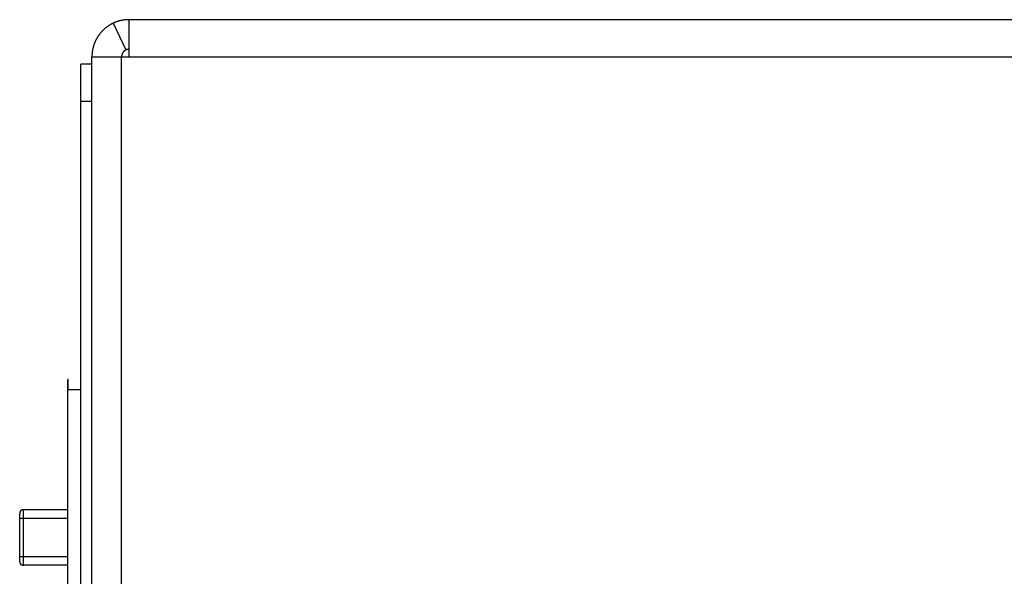
# Model space of a CAD drawing. Extents: x 534 to 1164, y 116 to 548.
# Drawn here: x 534 to 560, y 296 to 311 of the extents above; entities that cross this region are included whole.
import ezdxf

# ---------------------------------------------------------------- set-up
doc = ezdxf.new("R2010")
doc.units = 0
doc.layers.get('0').update_dxf_attribs({"linetype": 'CONTINUOUS'})

msp = doc.modelspace()

# ---------------------------------------------------------------- linework, layer by layer
for p, q in [((536.25, 311.239), (536.591, 310.515)), ((536.25, 311.239), (536.591, 310.515)), ((536.676, 311.334), (536.676, 310.334)), ((635.676, 311.334), (536.676, 311.334)), ((536.676, 311.334), (536.676, 310.334)), ((635.676, 311.334), (536.676, 311.334)), ((535.676, 282.334), (535.676, 310.334)), ((535.676, 310.334), (536.476, 310.334)), ((535.676, 282.334), (535.676, 310.334)), ((535.676, 310.334), (536.476, 310.334)), ((536.476, 282.634), (536.476, 310.334)), ((536.476, 310.334), (635.676, 310.334)), ((536.476, 282.634), (536.476, 310.334)), ((536.476, 310.334), (635.676, 310.334)), ((535.376, 282.534), (535.376, 310.134)), ((535.676, 310.134), (535.376, 310.134)), ((535.376, 283.534), (535.376, 309.134)), ((535.376, 309.134), (535.676, 309.134)), ((535.026, 301.634), (535.026, 301.334)), ((535.026, 301.334), (535.026, 301.584)), ((535.026, 288.734), (535.026, 301.334)), ((535.376, 301.334), (535.026, 301.334)), ((533.726, 296.694), (533.726, 297.994)), ((533.826, 296.594), (533.826, 298.094)), ((535.026, 298.094), (533.826, 298.094)), ((533.726, 297.863), (535.026, 297.863)), ((533.726, 296.826), (535.026, 296.826)), ((535.026, 296.594), (533.826, 296.594))]:
    msp.add_line(p, q)
for points in [[(536.676, 311.334, 0), (536.663, 311.334, 0), (536.65, 311.334, 0), (536.637, 311.334, 0), (536.624, 311.333, 0), (536.611, 311.332, 0), (536.599, 311.331, 0), (536.586, 311.33, 0), (536.573, 311.329, 0), (536.56, 311.328, 0), (536.548, 311.326, 0), (536.535, 311.325, 0), (536.523, 311.323, 0), (536.51, 311.321, 0), (536.498, 311.319, 0), (536.485, 311.316, 0), (536.473, 311.314, 0), (536.461, 311.311, 0), (536.449, 311.308, 0), (536.436, 311.305, 0), (536.424, 311.302, 0), (536.412, 311.299, 0), (536.4, 311.296, 0), (536.388, 311.292, 0), (536.376, 311.289, 0), (536.365, 311.285, 0), (536.353, 311.281, 0), (536.341, 311.277, 0), (536.33, 311.273, 0), (536.318, 311.268, 0), (536.307, 311.264, 0), (536.295, 311.259, 0), (536.284, 311.255, 0), (536.273, 311.25, 0), (536.262, 311.245, 0), (536.25, 311.24, 0), (536.239, 311.234, 0), (536.228, 311.229, 0), (536.218, 311.223, 0), (536.207, 311.218, 0), (536.196, 311.212, 0), (536.185, 311.206, 0), (536.175, 311.2, 0), (536.164, 311.194, 0), (536.154, 311.187, 0), (536.144, 311.181, 0), (536.133, 311.174, 0), (536.123, 311.168, 0), (536.113, 311.161, 0), (536.103, 311.154, 0), (536.093, 311.147, 0), (536.084, 311.14, 0), (536.074, 311.133, 0), (536.064, 311.125, 0), (536.055, 311.118, 0), (536.045, 311.11, 0), (536.036, 311.103, 0), (536.027, 311.095, 0), (536.018, 311.087, 0), (536.008, 311.079, 0), (536, 311.071, 0), (535.991, 311.063, 0), (535.982, 311.054, 0), (535.973, 311.046, 0), (535.965, 311.037, 0), (535.956, 311.029, 0), (535.948, 311.02, 0), (535.94, 311.011, 0), (535.932, 311.002, 0), (535.924, 310.993, 0), (535.916, 310.984, 0), (535.908, 310.975, 0), (535.9, 310.965, 0), (535.893, 310.956, 0), (535.885, 310.946, 0), (535.878, 310.937, 0), (535.87, 310.927, 0), (535.863, 310.917, 0), (535.856, 310.907, 0), (535.849, 310.897, 0), (535.843, 310.887, 0), (535.836, 310.877, 0), (535.829, 310.867, 0), (535.823, 310.856, 0), (535.817, 310.846, 0), (535.811, 310.836, 0), (535.805, 310.825, 0), (535.799, 310.814, 0), (535.793, 310.804, 0), (535.787, 310.793, 0), (535.782, 310.782, 0), (535.776, 310.771, 0), (535.771, 310.76, 0), (535.766, 310.749, 0), (535.761, 310.738, 0), (535.756, 310.726, 0), (535.751, 310.715, 0), (535.746, 310.704, 0), (535.742, 310.692, 0), (535.738, 310.681, 0), (535.733, 310.669, 0), (535.729, 310.657, 0), (535.725, 310.646, 0), (535.722, 310.634, 0), (535.718, 310.622, 0), (535.715, 310.61, 0), (535.711, 310.598, 0), (535.708, 310.586, 0), (535.705, 310.574, 0), (535.702, 310.562, 0), (535.699, 310.55, 0), (535.697, 310.537, 0), (535.694, 310.525, 0), (535.692, 310.513, 0), (535.69, 310.5, 0), (535.688, 310.488, 0), (535.686, 310.475, 0), (535.684, 310.463, 0), (535.683, 310.45, 0), (535.681, 310.437, 0), (535.68, 310.425, 0), (535.679, 310.412, 0), (535.678, 310.399, 0), (535.677, 310.386, 0), (535.677, 310.373, 0), (535.676, 310.36, 0), (535.676, 310.347, 0), (535.676, 310.334, 0)], [(536.676, 311.334, 0), (536.663, 311.334, 0), (536.65, 311.334, 0), (536.637, 311.334, 0), (536.624, 311.333, 0), (536.611, 311.332, 0), (536.599, 311.331, 0), (536.586, 311.33, 0), (536.573, 311.329, 0), (536.56, 311.328, 0), (536.548, 311.326, 0), (536.535, 311.325, 0), (536.523, 311.323, 0), (536.51, 311.321, 0), (536.498, 311.319, 0), (536.485, 311.316, 0), (536.473, 311.314, 0), (536.461, 311.311, 0), (536.449, 311.308, 0), (536.436, 311.305, 0), (536.424, 311.302, 0), (536.412, 311.299, 0), (536.4, 311.296, 0), (536.388, 311.292, 0), (536.376, 311.289, 0), (536.365, 311.285, 0), (536.353, 311.281, 0), (536.341, 311.277, 0), (536.33, 311.273, 0), (536.318, 311.268, 0), (536.307, 311.264, 0), (536.295, 311.259, 0), (536.284, 311.255, 0), (536.273, 311.25, 0), (536.262, 311.245, 0), (536.25, 311.24, 0), (536.239, 311.234, 0), (536.228, 311.229, 0), (536.218, 311.223, 0), (536.207, 311.218, 0), (536.196, 311.212, 0), (536.185, 311.206, 0), (536.175, 311.2, 0), (536.164, 311.194, 0), (536.154, 311.187, 0), (536.144, 311.181, 0), (536.133, 311.174, 0), (536.123, 311.168, 0), (536.113, 311.161, 0), (536.103, 311.154, 0), (536.093, 311.147, 0), (536.084, 311.14, 0), (536.074, 311.133, 0), (536.064, 311.125, 0), (536.055, 311.118, 0), (536.045, 311.11, 0), (536.036, 311.103, 0), (536.027, 311.095, 0), (536.018, 311.087, 0), (536.008, 311.079, 0), (536, 311.071, 0), (535.991, 311.063, 0), (535.982, 311.054, 0), (535.973, 311.046, 0), (535.965, 311.037, 0), (535.956, 311.029, 0), (535.948, 311.02, 0), (535.94, 311.011, 0), (535.932, 311.002, 0), (535.924, 310.993, 0), (535.916, 310.984, 0), (535.908, 310.975, 0), (535.9, 310.965, 0), (535.893, 310.956, 0), (535.885, 310.946, 0), (535.878, 310.937, 0), (535.87, 310.927, 0), (535.863, 310.917, 0), (535.856, 310.907, 0), (535.849, 310.897, 0), (535.843, 310.887, 0), (535.836, 310.877, 0), (535.829, 310.867, 0), (535.823, 310.856, 0), (535.817, 310.846, 0), (535.811, 310.836, 0), (535.805, 310.825, 0), (535.799, 310.814, 0), (535.793, 310.804, 0), (535.787, 310.793, 0), (535.782, 310.782, 0), (535.776, 310.771, 0), (535.771, 310.76, 0), (535.766, 310.749, 0), (535.761, 310.738, 0), (535.756, 310.726, 0), (535.751, 310.715, 0), (535.746, 310.704, 0), (535.742, 310.692, 0), (535.738, 310.681, 0), (535.733, 310.669, 0), (535.729, 310.657, 0), (535.725, 310.646, 0), (535.722, 310.634, 0), (535.718, 310.622, 0), (535.715, 310.61, 0), (535.711, 310.598, 0), (535.708, 310.586, 0), (535.705, 310.574, 0), (535.702, 310.562, 0), (535.699, 310.55, 0), (535.697, 310.537, 0), (535.694, 310.525, 0), (535.692, 310.513, 0), (535.69, 310.5, 0), (535.688, 310.488, 0), (535.686, 310.475, 0), (535.684, 310.463, 0), (535.683, 310.45, 0), (535.681, 310.437, 0), (535.68, 310.425, 0), (535.679, 310.412, 0), (535.678, 310.399, 0), (535.677, 310.386, 0), (535.677, 310.373, 0), (535.676, 310.36, 0), (535.676, 310.347, 0), (535.676, 310.334, 0)], [(536.676, 310.534, 0), (536.673, 310.534, 0), (536.671, 310.534, 0), (536.668, 310.534, 0), (536.666, 310.534, 0), (536.663, 310.534, 0), (536.661, 310.534, 0), (536.658, 310.534, 0), (536.655, 310.533, 0), (536.653, 310.533, 0), (536.65, 310.533, 0), (536.648, 310.532, 0), (536.645, 310.532, 0), (536.643, 310.532, 0), (536.64, 310.531, 0), (536.638, 310.531, 0), (536.635, 310.53, 0), (536.633, 310.53, 0), (536.631, 310.529, 0), (536.628, 310.529, 0), (536.626, 310.528, 0), (536.623, 310.527, 0), (536.621, 310.527, 0), (536.619, 310.526, 0), (536.616, 310.525, 0), (536.614, 310.524, 0), (536.611, 310.524, 0), (536.609, 310.523, 0), (536.607, 310.522, 0), (536.604, 310.521, 0), (536.602, 310.52, 0), (536.6, 310.519, 0), (536.598, 310.518, 0), (536.595, 310.517, 0), (536.593, 310.516, 0), (536.591, 310.515, 0), (536.589, 310.514, 0), (536.587, 310.513, 0), (536.584, 310.512, 0), (536.582, 310.511, 0), (536.58, 310.51, 0), (536.578, 310.509, 0), (536.576, 310.507, 0), (536.574, 310.506, 0), (536.572, 310.505, 0), (536.57, 310.504, 0), (536.568, 310.502, 0), (536.566, 310.501, 0), (536.563, 310.5, 0), (536.561, 310.498, 0), (536.56, 310.497, 0), (536.558, 310.496, 0), (536.556, 310.494, 0), (536.554, 310.493, 0), (536.552, 310.491, 0), (536.55, 310.49, 0), (536.548, 310.488, 0), (536.546, 310.486, 0), (536.544, 310.485, 0), (536.543, 310.483, 0), (536.541, 310.482, 0), (536.539, 310.48, 0), (536.537, 310.478, 0), (536.536, 310.477, 0), (536.534, 310.475, 0), (536.532, 310.473, 0), (536.53, 310.471, 0), (536.529, 310.47, 0), (536.527, 310.468, 0), (536.526, 310.466, 0), (536.524, 310.464, 0), (536.522, 310.462, 0), (536.521, 310.461, 0), (536.519, 310.459, 0), (536.518, 310.457, 0), (536.516, 310.455, 0), (536.515, 310.453, 0), (536.514, 310.451, 0), (536.512, 310.449, 0), (536.511, 310.447, 0), (536.509, 310.445, 0), (536.508, 310.443, 0), (536.507, 310.441, 0), (536.505, 310.439, 0), (536.504, 310.437, 0), (536.503, 310.435, 0), (536.502, 310.433, 0), (536.501, 310.43, 0), (536.499, 310.428, 0), (536.498, 310.426, 0), (536.497, 310.424, 0), (536.496, 310.422, 0), (536.495, 310.42, 0), (536.494, 310.417, 0), (536.493, 310.415, 0), (536.492, 310.413, 0), (536.491, 310.411, 0), (536.49, 310.408, 0), (536.489, 310.406, 0), (536.488, 310.404, 0), (536.488, 310.401, 0), (536.487, 310.399, 0), (536.486, 310.397, 0), (536.485, 310.394, 0), (536.484, 310.392, 0), (536.484, 310.39, 0), (536.483, 310.387, 0), (536.482, 310.385, 0), (536.482, 310.382, 0), (536.481, 310.38, 0), (536.481, 310.377, 0), (536.48, 310.375, 0), (536.48, 310.373, 0), (536.479, 310.37, 0), (536.479, 310.368, 0), (536.478, 310.365, 0), (536.478, 310.363, 0), (536.478, 310.36, 0), (536.477, 310.358, 0), (536.477, 310.355, 0), (536.477, 310.352, 0), (536.477, 310.35, 0), (536.476, 310.347, 0), (536.476, 310.345, 0), (536.476, 310.342, 0), (536.476, 310.34, 0), (536.476, 310.337, 0), (536.476, 310.334, 0)], [(536.676, 310.534, 0), (536.673, 310.534, 0), (536.671, 310.534, 0), (536.668, 310.534, 0), (536.666, 310.534, 0), (536.663, 310.534, 0), (536.661, 310.534, 0), (536.658, 310.534, 0), (536.655, 310.533, 0), (536.653, 310.533, 0), (536.65, 310.533, 0), (536.648, 310.532, 0), (536.645, 310.532, 0), (536.643, 310.532, 0), (536.64, 310.531, 0), (536.638, 310.531, 0), (536.635, 310.53, 0), (536.633, 310.53, 0), (536.631, 310.529, 0), (536.628, 310.529, 0), (536.626, 310.528, 0), (536.623, 310.527, 0), (536.621, 310.527, 0), (536.619, 310.526, 0), (536.616, 310.525, 0), (536.614, 310.524, 0), (536.611, 310.524, 0), (536.609, 310.523, 0), (536.607, 310.522, 0), (536.604, 310.521, 0), (536.602, 310.52, 0), (536.6, 310.519, 0), (536.598, 310.518, 0), (536.595, 310.517, 0), (536.593, 310.516, 0), (536.591, 310.515, 0), (536.589, 310.514, 0), (536.587, 310.513, 0), (536.584, 310.512, 0), (536.582, 310.511, 0), (536.58, 310.51, 0), (536.578, 310.509, 0), (536.576, 310.507, 0), (536.574, 310.506, 0), (536.572, 310.505, 0), (536.57, 310.504, 0), (536.568, 310.502, 0), (536.566, 310.501, 0), (536.563, 310.5, 0), (536.561, 310.498, 0), (536.56, 310.497, 0), (536.558, 310.496, 0), (536.556, 310.494, 0), (536.554, 310.493, 0), (536.552, 310.491, 0), (536.55, 310.49, 0), (536.548, 310.488, 0), (536.546, 310.486, 0), (536.544, 310.485, 0), (536.543, 310.483, 0), (536.541, 310.482, 0), (536.539, 310.48, 0), (536.537, 310.478, 0), (536.536, 310.477, 0), (536.534, 310.475, 0), (536.532, 310.473, 0), (536.53, 310.471, 0), (536.529, 310.47, 0), (536.527, 310.468, 0), (536.526, 310.466, 0), (536.524, 310.464, 0), (536.522, 310.462, 0), (536.521, 310.461, 0), (536.519, 310.459, 0), (536.518, 310.457, 0), (536.516, 310.455, 0), (536.515, 310.453, 0), (536.514, 310.451, 0), (536.512, 310.449, 0), (536.511, 310.447, 0), (536.509, 310.445, 0), (536.508, 310.443, 0), (536.507, 310.441, 0), (536.505, 310.439, 0), (536.504, 310.437, 0), (536.503, 310.435, 0), (536.502, 310.433, 0), (536.501, 310.43, 0), (536.499, 310.428, 0), (536.498, 310.426, 0), (536.497, 310.424, 0), (536.496, 310.422, 0), (536.495, 310.42, 0), (536.494, 310.417, 0), (536.493, 310.415, 0), (536.492, 310.413, 0), (536.491, 310.411, 0), (536.49, 310.408, 0), (536.489, 310.406, 0), (536.488, 310.404, 0), (536.488, 310.401, 0), (536.487, 310.399, 0), (536.486, 310.397, 0), (536.485, 310.394, 0), (536.484, 310.392, 0), (536.484, 310.39, 0), (536.483, 310.387, 0), (536.482, 310.385, 0), (536.482, 310.382, 0), (536.481, 310.38, 0), (536.481, 310.377, 0), (536.48, 310.375, 0), (536.48, 310.373, 0), (536.479, 310.37, 0), (536.479, 310.368, 0), (536.478, 310.365, 0), (536.478, 310.363, 0), (536.478, 310.36, 0), (536.477, 310.358, 0), (536.477, 310.355, 0), (536.477, 310.352, 0), (536.477, 310.35, 0), (536.476, 310.347, 0), (536.476, 310.345, 0), (536.476, 310.342, 0), (536.476, 310.34, 0), (536.476, 310.337, 0), (536.476, 310.334, 0)], [(533.826, 298.094, 0), (533.825, 298.094, 0), (533.823, 298.094, 0), (533.822, 298.094, 0), (533.821, 298.094, 0), (533.82, 298.094, 0), (533.818, 298.094, 0), (533.817, 298.094, 0), (533.816, 298.094, 0), (533.814, 298.094, 0), (533.813, 298.094, 0), (533.812, 298.093, 0), (533.811, 298.093, 0), (533.809, 298.093, 0), (533.808, 298.093, 0), (533.807, 298.093, 0), (533.806, 298.092, 0), (533.805, 298.092, 0), (533.803, 298.092, 0), (533.802, 298.091, 0), (533.801, 298.091, 0), (533.8, 298.091, 0), (533.798, 298.091, 0), (533.797, 298.09, 0), (533.796, 298.09, 0), (533.795, 298.089, 0), (533.794, 298.089, 0), (533.793, 298.089, 0), (533.791, 298.088, 0), (533.79, 298.088, 0), (533.789, 298.087, 0), (533.788, 298.087, 0), (533.787, 298.086, 0), (533.786, 298.086, 0), (533.785, 298.085, 0), (533.784, 298.085, 0), (533.782, 298.084, 0), (533.781, 298.084, 0), (533.78, 298.083, 0), (533.779, 298.083, 0), (533.778, 298.082, 0), (533.777, 298.082, 0), (533.776, 298.081, 0), (533.775, 298.08, 0), (533.774, 298.08, 0), (533.773, 298.079, 0), (533.772, 298.078, 0), (533.771, 298.078, 0), (533.77, 298.077, 0), (533.769, 298.076, 0), (533.768, 298.076, 0), (533.767, 298.075, 0), (533.766, 298.074, 0), (533.765, 298.073, 0), (533.764, 298.073, 0), (533.763, 298.072, 0), (533.762, 298.071, 0), (533.761, 298.07, 0), (533.76, 298.07, 0), (533.759, 298.069, 0), (533.758, 298.068, 0), (533.758, 298.067, 0), (533.757, 298.066, 0), (533.756, 298.066, 0), (533.755, 298.065, 0), (533.754, 298.064, 0), (533.753, 298.063, 0), (533.752, 298.062, 0), (533.752, 298.061, 0), (533.751, 298.06, 0), (533.75, 298.059, 0), (533.749, 298.058, 0), (533.748, 298.057, 0), (533.748, 298.057, 0), (533.747, 298.056, 0), (533.746, 298.055, 0), (533.746, 298.054, 0), (533.745, 298.053, 0), (533.744, 298.052, 0), (533.743, 298.051, 0), (533.743, 298.05, 0), (533.742, 298.049, 0), (533.741, 298.048, 0), (533.741, 298.047, 0), (533.74, 298.046, 0), (533.74, 298.045, 0), (533.739, 298.043, 0), (533.738, 298.042, 0), (533.738, 298.041, 0), (533.737, 298.04, 0), (533.737, 298.039, 0), (533.736, 298.038, 0), (533.736, 298.037, 0), (533.735, 298.036, 0), (533.735, 298.035, 0), (533.734, 298.034, 0), (533.734, 298.032, 0), (533.733, 298.031, 0), (533.733, 298.03, 0), (533.732, 298.029, 0), (533.732, 298.028, 0), (533.731, 298.027, 0), (533.731, 298.026, 0), (533.731, 298.024, 0), (533.73, 298.023, 0), (533.73, 298.022, 0), (533.73, 298.021, 0), (533.729, 298.02, 0), (533.729, 298.018, 0), (533.729, 298.017, 0), (533.728, 298.016, 0), (533.728, 298.015, 0), (533.728, 298.013, 0), (533.728, 298.012, 0), (533.727, 298.011, 0), (533.727, 298.01, 0), (533.727, 298.008, 0), (533.727, 298.007, 0), (533.727, 298.006, 0), (533.727, 298.005, 0), (533.726, 298.003, 0), (533.726, 298.002, 0), (533.726, 298.001, 0), (533.726, 298, 0), (533.726, 297.998, 0), (533.726, 297.997, 0), (533.726, 297.996, 0), (533.726, 297.994, 0)], [(533.726, 296.694, 0), (533.726, 296.693, 0), (533.726, 296.692, 0), (533.726, 296.69, 0), (533.726, 296.689, 0), (533.726, 296.688, 0), (533.726, 296.687, 0), (533.726, 296.685, 0), (533.727, 296.684, 0), (533.727, 296.683, 0), (533.727, 296.682, 0), (533.727, 296.68, 0), (533.727, 296.679, 0), (533.727, 296.678, 0), (533.728, 296.677, 0), (533.728, 296.675, 0), (533.728, 296.674, 0), (533.728, 296.673, 0), (533.729, 296.672, 0), (533.729, 296.67, 0), (533.729, 296.669, 0), (533.73, 296.668, 0), (533.73, 296.667, 0), (533.73, 296.666, 0), (533.731, 296.664, 0), (533.731, 296.663, 0), (533.731, 296.662, 0), (533.732, 296.661, 0), (533.732, 296.66, 0), (533.733, 296.659, 0), (533.733, 296.657, 0), (533.734, 296.656, 0), (533.734, 296.655, 0), (533.735, 296.654, 0), (533.735, 296.653, 0), (533.736, 296.652, 0), (533.736, 296.651, 0), (533.737, 296.65, 0), (533.737, 296.649, 0), (533.738, 296.647, 0), (533.738, 296.646, 0), (533.739, 296.645, 0), (533.74, 296.644, 0), (533.74, 296.643, 0), (533.741, 296.642, 0), (533.741, 296.641, 0), (533.742, 296.64, 0), (533.743, 296.639, 0), (533.743, 296.638, 0), (533.744, 296.637, 0), (533.745, 296.636, 0), (533.746, 296.635, 0), (533.746, 296.634, 0), (533.747, 296.633, 0), (533.748, 296.632, 0), (533.748, 296.631, 0), (533.749, 296.63, 0), (533.75, 296.629, 0), (533.751, 296.629, 0), (533.752, 296.628, 0), (533.752, 296.627, 0), (533.753, 296.626, 0), (533.754, 296.625, 0), (533.755, 296.624, 0), (533.756, 296.623, 0), (533.757, 296.622, 0), (533.758, 296.622, 0), (533.758, 296.621, 0), (533.759, 296.62, 0), (533.76, 296.619, 0), (533.761, 296.618, 0), (533.762, 296.618, 0), (533.763, 296.617, 0), (533.764, 296.616, 0), (533.765, 296.615, 0), (533.766, 296.615, 0), (533.767, 296.614, 0), (533.768, 296.613, 0), (533.769, 296.612, 0), (533.77, 296.612, 0), (533.771, 296.611, 0), (533.772, 296.61, 0), (533.773, 296.61, 0), (533.774, 296.609, 0), (533.775, 296.608, 0), (533.776, 296.608, 0), (533.777, 296.607, 0), (533.778, 296.607, 0), (533.779, 296.606, 0), (533.78, 296.605, 0), (533.781, 296.605, 0), (533.782, 296.604, 0), (533.784, 296.604, 0), (533.785, 296.603, 0), (533.786, 296.603, 0), (533.787, 296.602, 0), (533.788, 296.602, 0), (533.789, 296.601, 0), (533.79, 296.601, 0), (533.791, 296.601, 0), (533.793, 296.6, 0), (533.794, 296.6, 0), (533.795, 296.599, 0), (533.796, 296.599, 0), (533.797, 296.599, 0), (533.798, 296.598, 0), (533.8, 296.598, 0), (533.801, 296.598, 0), (533.802, 296.597, 0), (533.803, 296.597, 0), (533.805, 296.597, 0), (533.806, 296.596, 0), (533.807, 296.596, 0), (533.808, 296.596, 0), (533.809, 296.596, 0), (533.811, 296.596, 0), (533.812, 296.595, 0), (533.813, 296.595, 0), (533.814, 296.595, 0), (533.816, 296.595, 0), (533.817, 296.595, 0), (533.818, 296.595, 0), (533.82, 296.595, 0), (533.821, 296.595, 0), (533.822, 296.594, 0), (533.823, 296.594, 0), (533.825, 296.594, 0), (533.826, 296.594, 0)]]:
    msp.add_polyline3d(points)

doc.saveas('drawing.dxf')
